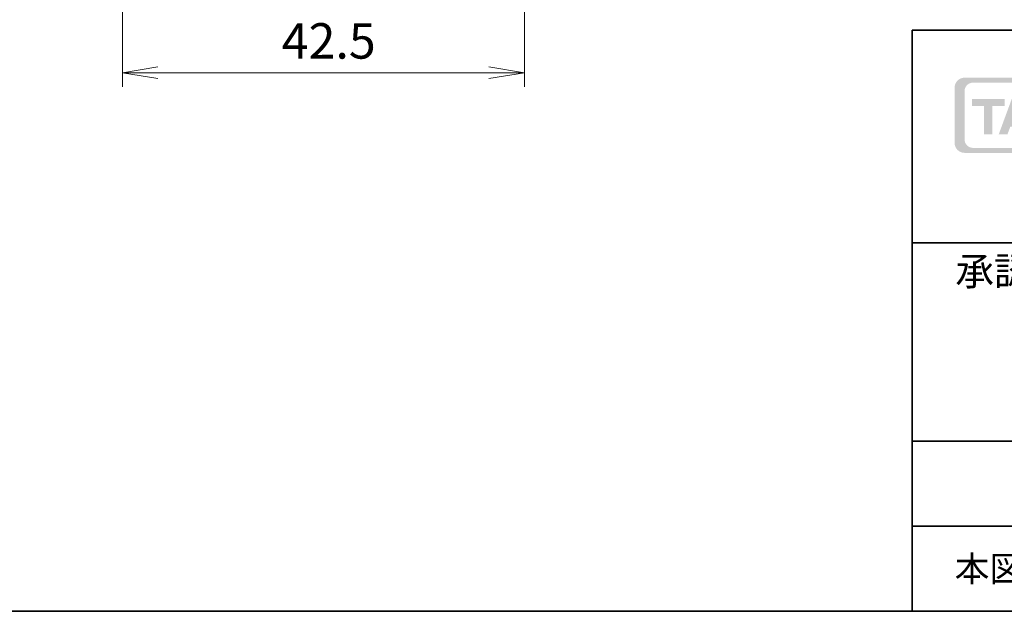
# Model space of a CAD drawing. Units: millimetres. Extents: x 0 to 2083, y 0 to 422.
# Drawn here: x 719 to 824, y 0 to 63 of the extents above; entities that cross this region are included whole.
import ezdxf
from ezdxf.enums import TextEntityAlignment as Align

# ---------------------------------------------------------------- set-up
doc = ezdxf.new("R2010")
doc.units = ezdxf.units.MM
doc.header["$LTSCALE"] = 1.25
doc.layers.get('Defpoints').update_dxf_attribs({"lineweight": 25})
for name, color, linetype, lineweight in [('Border (ISO)', 7, 'Continuous', 35), ('Dimension (ISO)', 7, 'Continuous', 18), ('Dimension (ISO) @ 1', 7, 'Continuous', 18), ('Title (ISO)', 7, 'Continuous', 35)]:
    doc.layers.add(name, color=color, linetype=linetype, lineweight=lineweight)
doc.layers.add('Hatch (ISO)', color=1, linetype='Continuous', lineweight=18, true_color=0xff0000)
doc.styles.add('Note Text (TK)', font='MS PGothic.ttf')
doc.styles.add('文字スタイル40', font='MS PGothic.ttf')
doc.styles.add('文字スタイル67', font='arial.ttf')
doc.dimstyles.new('Default - Method 1b (TK)', dxfattribs={"dimscale": 1.25, "dimtxt": 2.5, "dimasz": 2.5, "dimexe": 1, "dimexo": 1.5, "dimgap": 1, "dimtad": 1, "dimrnd": 1e-08, "dimdsep": 46, "dimtxsty": 'Note Text (TK)', "dimblk": 'OPEN', "dimcen": 0.09, "dimdle": 5, "dimclrd": 100, "dimclre": 100, "dimclrt": 7, "dimadec": 1, "dimazin": 1, "dimtfac": 1, "dimtmove": 0, "dimatfit": 3, "dimldrblk": 'OPEN', "dimfxl": 0, "dimtolj": 1, "dimlwd": -1, "dimlwe": -1, "dimarcsym": 0})

# ---------------------------------------------------------------- blocks, each defined once
blk = doc.blocks.new('図面枠 tk図枠')
at = {"layer": 'Border (ISO)'}
blk.add_line((14.5, 8), (405.5, 8), dxfattribs=at)
blk = doc.blocks.new('表題欄 コピー版 tk表題欄')
at = {"layer": 'Hatch (ISO)'}
h = blk.add_hatch(color=256, dxfattribs=at)
edge = h.paths.add_edge_path(flags=0)
edge.add_arc((95.445, 237.347), 0.596, 270, 360)
edge.add_line((96.041, 237.347), (96.041, 240.759))
edge.add_arc((95.445, 240.759), 0.596, 0, 90)
edge.add_line((95.445, 241.354), (79.007, 241.354))
edge.add_arc((79.007, 240.759), 0.596, 90, 180)
edge.add_line((78.411, 240.759), (78.411, 237.347))
edge.add_arc((79.007, 237.347), 0.596, 180, 270)
edge.add_line((79.007, 236.751), (95.445, 236.751))
edge = h.paths.add_edge_path()
edge.add_line((77.709, 241.003), (77.709, 237.102))
edge.add_arc((78.411, 237.102), 0.702, 180, 270)
edge.add_line((78.411, 236.4), (96.041, 236.4))
edge.add_arc((96.041, 237.102), 0.702, 270, 360)
edge.add_line((96.743, 237.102), (96.743, 241.003))
edge.add_arc((96.041, 241.003), 0.702, 0, 90)
edge.add_line((96.041, 241.705), (78.411, 241.705))
edge.add_arc((78.411, 241.003), 0.702, 90, 180)
blk.add_hatch(color=256, dxfattribs=at).paths.add_polyline_path([(78.941, 240.195), (78.941, 239.706), (79.79, 239.706), (79.79, 237.706), (80.378, 237.706), (80.378, 239.706), (81.227, 239.706), (81.227, 240.195)])
h = blk.add_hatch(color=256, dxfattribs=at)
h.paths.add_polyline_path([(82.46, 238.759), (81.822, 238.759), (82.141, 239.627)], flags=0)
h.paths.add_polyline_path([(82.649, 238.245), (81.633, 238.245), (81.435, 237.706), (80.819, 237.706), (81.733, 240.195), (82.549, 240.195), (83.463, 237.706), (82.846, 237.706)])
at = {"layer": 'Title (ISO)'}
for p, q in [((74.709, 245.053), (255.709, 245.053)), ((74.709, 204.053), (74.709, 245.053)), ((74.709, 230.053), (230.709, 230.053)), ((74.709, 216.053), (230.709, 216.053)), ((255.709, 210.053), (74.709, 210.053)), ((74.709, 204.053), (255.709, 204.053))]:
    blk.add_line(p, q, dxfattribs=at)
at = {"layer": 'Title (ISO)', "color": 1, "true_color": 0xff0000, "insert": (87.209, 228.053), "char_height": 2, "attachment_point": 5, "line_spacing_factor": 1.5, "style": 'Note Text (TK)'}
blk.add_mtext('\\fＭＳ Ｐゴシック|b0|i0;{\\H2.0000;承認/Approved}', dxfattribs=at)
at = {"layer": 'Title (ISO)', "color": 7, "insert": (77.709, 207.053), "char_height": 1.8, "attachment_point": 4, "line_spacing_factor": 1.5, "style": 'Note Text (TK)'}
blk.add_mtext('\\fMS PGothic|b0|i0;{\\H1.8000;本図面の著作権は株式会社タカチ電機工業に帰属します。 / Copyright (C)\xa0 TAKACHI ELECTRONICS ENCLOSURE CO., LTD. All Rights Reserved.}', dxfattribs=at)
at = {"layer": 'Title (ISO)', "color": 7}
for tag, p, height, style in [('<品名>_001', (157.524, 236.654), 2.5, 'Note Text (TK)'), ('<Title>_001', (157.57, 231.552), 2, '文字スタイル67'), ('<型番>_001', (157.402, 219.993), 3, '文字スタイル40'), ('<総ページ数>_001', (246.793, 212.303), 2.5, 'Note Text (TK)'), ('作成日_001', (175.625, 211.781), 2.5, 'Note Text (TK)'), ('<ページ_No.>_001', (237.949, 212.303), 2.5, 'Note Text (TK)')]:
    blk.add_attdef(tag, p, '', height=height, dxfattribs=dict(at, style=style))
at = {"layer": 'Title (ISO)', "color": 7, "style": 'Note Text (TK)'}
for tag, p in [('<尺度>', (243.209, 224.553)), ('<部品サイズ>', (112.209, 213.053))]:
    blk.add_attdef(tag, text='', height=2.5, dxfattribs=at).set_placement(p, align=Align.MIDDLE_CENTER)
blk = doc.blocks.new('_Open')
at = {"color": 0, "linetype": 'ByBlock', "lineweight": -2}
for p, q in [((-1, 0.167), (0, 0)), ((-1, -0.167), (0, 0)), ((0, 0), (-1, 0))]:
    blk.add_line(p, q, dxfattribs=at)
blk = doc.blocks.new('*D32')
at = {"layer": 'Defpoints', "color": 0, "transparency": 16777216}
for p in [(772.77, 96), (730.27, 94.6), (772.77, 57)]:
    blk.add_point(p, dxfattribs=at)
at = {"layer": 'Dimension (ISO)', "color": 100, "transparency": 16777216}
for p, q in [((772.77, 93.75), (772.77, 55.5)), ((730.27, 92.35), (730.27, 55.5)), ((734.02, 57), (769.02, 57))]:
    blk.add_line(p, q, dxfattribs=at)
at = {"layer": 'Dimension (ISO)', "color": 100, "transparency": 16777216, "xscale": 3.75, "yscale": 3.75, "zscale": 3.75, "rotation": 180}
blk.add_blockref('_Open', (730.27, 57), dxfattribs=at)
at = {"layer": 'Dimension (ISO)', "color": 100, "transparency": 16777216, "xscale": 3.75, "yscale": 3.75, "zscale": 3.75}
blk.add_blockref('_Open', (772.77, 57), dxfattribs=at)
at = {"layer": 'Dimension (ISO)', "color": 7, "transparency": 16777216, "insert": (747.11, 60.37), "char_height": 3.75, "attachment_point": 4, "style": 'Note Text (TK)'}
blk.add_mtext('\\A1;42.5', dxfattribs=at)

msp = doc.modelspace()

# ---------------------------------------------------------------- block references
at = {"xscale": 1.5, "yscale": 1.5, "zscale": 1.5}
for name, p in [('図面枠 tk図枠', (477, -12)), ('表題欄 コピー版 tk表題欄', (701.6868, -306.0791))]:
    msp.add_blockref(name, p, dxfattribs=at)

# ---------------------------------------------------------------- dimensions: what is measured, and where the dimension line sits
at = {"layer": 'Dimension (ISO) @ 1', "color": 100, "true_color": 0x00ff3f}
dim = msp.add_linear_dim(base=(772.7668, 56.9957), p1=(730.2668, 94.6019), p2=(772.7668, 95.9957), dimstyle='Default - Method 1b (TK)', override={"dimscale": 1, "dimtxt": 3.75, "dimasz": 3.75, "dimexe": 1.5, "dimexo": 2.25, "dimgap": 1.5, "dimdec": 2, "dimcen": 0.135, "dimtol": 0, "dimlim": 0, "dimtp": 0, "dimtm": 0, "dimtdec": 2, "dimtix": 0, "dimtofl": 0, "dimtmove": 0, "dimatfit": 1}, dxfattribs=at)
dim.commit()
dim.dimension.update_dxf_attribs({"geometry": '*D32', "text_midpoint": (751.5168, 56.9957), "dimtype": 128})

doc.saveas('drawing.dxf')
